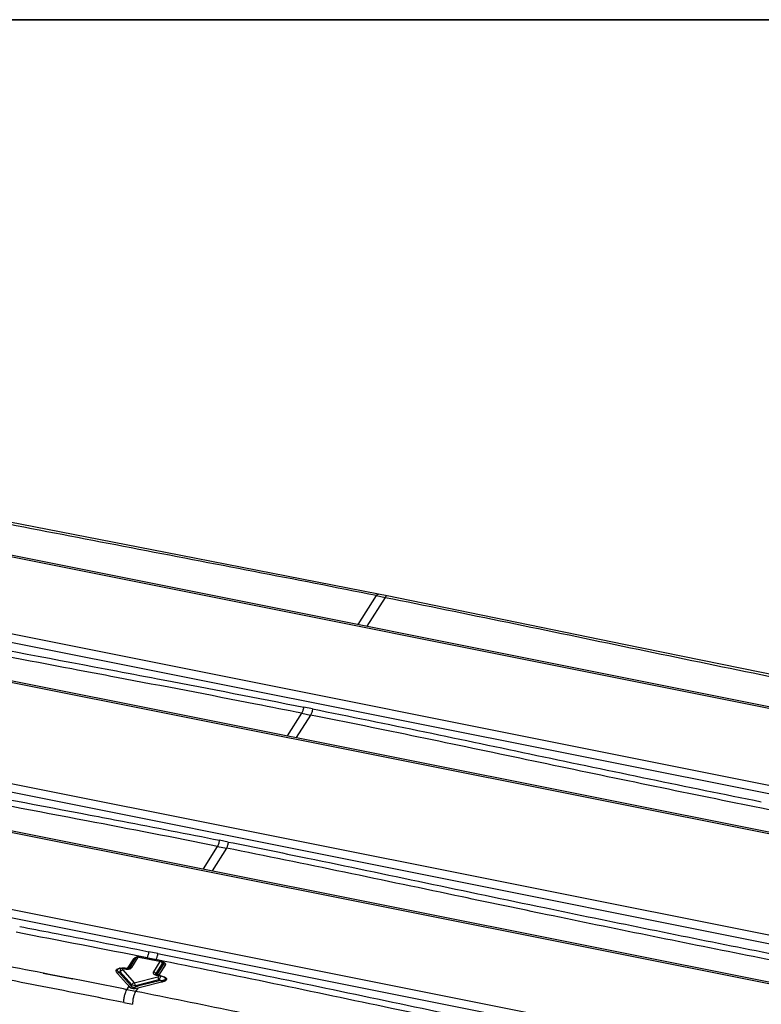
# Model space of a CAD drawing. Units: millimetres. Extents: x -2026 to 1814, y -759 to 1807.
# Drawn here: x -1154 to -919, y 1495 to 1807 of the extents above; entities that cross this region are included whole.
import ezdxf

# ---------------------------------------------------------------- set-up
doc = ezdxf.new("R2010")
doc.units = ezdxf.units.MM
doc.header["$LTSCALE"] = 65.395
doc.layers.get('0').update_dxf_attribs({"linetype": 'CONTINUOUS'})

msp = doc.modelspace()

# ---------------------------------------------------------------- linework, layer by layer
msp.add_line((1069.9, 1806.85), (-2026.48, 1806.85))
at = {"linetype": 'Continuous'}
for p, q in [((-1275.97, 1660.36), (-820.19, 1569.22)), ((-1275.43, 1660.77), (-819.66, 1569.63)), ((-1290.5, 1636.17), (-834.72, 1545.03)), ((-833.96, 1547.45), (-1289.74, 1638.59)), ((-1298.33, 1625.01), (-842.55, 1533.87)), ((-1297.8, 1625.42), (-842.02, 1534.28)), ((-1047.06, 1615.1), (-1041.3, 1624.22)), ((-1038.54, 1623.67), (-1044.3, 1614.55)), ((-1041.3, 1624.22), (-1038.54, 1623.67)), ((-1037.9, 1624.16), (-1040.66, 1624.72)), ((-860.66, 1505.25), (-1316.43, 1596.39)), ((-1317.2, 1593.97), (-861.42, 1502.83)), ((-1069.43, 1579.76), (-1064.9, 1586.91)), ((-1062.14, 1586.36), (-1066.67, 1579.2)), ((-1064.9, 1586.91), (-1062.14, 1586.36)), ((-1061.53, 1588.29), (-1064.29, 1588.85)), ((-1324.49, 1583.22), (-868.72, 1492.08)), ((-1325.03, 1582.81), (-869.25, 1491.67)), ((-1339.56, 1558.62), (-883.78, 1467.48)), ((-883.02, 1469.9), (-1338.8, 1561.04)), ((-1088.23, 1546.09), (-1090.99, 1546.65)), ((-1096.12, 1537.56), (-1091.6, 1544.71)), ((-1088.84, 1544.16), (-1093.36, 1537)), ((-1091.6, 1544.71), (-1088.84, 1544.16)), ((-1110.59, 1510.74), (-1113.35, 1511.3)), ((-1120.13, 1505.94), (-1118.19, 1509.01)), ((-1119.7, 1506.01), (-1117.71, 1509.15)), ((-1117.58, 1509.31), (-1119.64, 1506.05)), ((-1118.83, 1506.3), (-1116.77, 1509.55)), ((-1117.58, 1509.31), (-1117.71, 1509.15)), ((-1117.69, 1509.18), (-1117.71, 1509.15)), ((-1117.66, 1509.21), (-1117.69, 1509.18)), ((-1117.52, 1509.39), (-1117.66, 1509.21)), ((-1116.55, 1509.62), (-1109.99, 1508.3)), ((-1109.77, 1508.47), (-1116.34, 1509.78)), ((-1113.99, 1509.31), (-1113.96, 1509.36)), ((-1113.96, 1509.36), (-1111.2, 1508.81)), ((-1109.88, 1508.18), (-1111.94, 1504.92)), ((-1111.2, 1508.81), (-1111.23, 1508.76)), ((-1109.26, 1508.24), (-1108.8, 1507.87)), ((-1121.74, 1506.09), (-1122.79, 1505.9)), ((-1121.69, 1505.55), (-1118, 1501.48)), ((-1121.16, 1505.91), (-1120.61, 1505.8)), ((-1120.4, 1505.96), (-1120.94, 1506.07)), ((-1119.8, 1505.86), (-1119.77, 1505.9)), ((-1119.65, 1506.03), (-1119.64, 1506.05)), ((-1119.65, 1506.03), (-1119.64, 1506.05)), ((-1111.12, 1504.35), (-1109.06, 1507.61)), ((-1108.76, 1507.36), (-1110.82, 1504.11)), ((-1108.27, 1507.02), (-1110.23, 1503.92)), ((-1108.76, 1507.36), (-1109.06, 1507.61)), ((-1108.8, 1507.87), (-1108.8, 1507.87)), ((-1146.83, 1504.49), (-1146.9, 1504.51)), ((-1137.45, 1502.59), (-1146.9, 1504.43)), ((-1144.88, 1504.11), (-1146.83, 1504.49)), ((-1137.67, 1502.7), (-1144.88, 1504.11)), ((-1137.61, 1502.68), (-1137.67, 1502.7)), ((-1137.51, 1502.67), (-1137.61, 1502.68)), ((-1137.45, 1502.65), (-1137.51, 1502.67)), ((-1120.47, 1501.22), (-1123.38, 1504.42)), ((-1122.45, 1504.9), (-1122.93, 1504.81)), ((-1122.93, 1504.81), (-1119.21, 1500.73)), ((-1122.45, 1504.9), (-1118.76, 1500.83)), ((-1118, 1501.48), (-1110.57, 1503.33)), ((-1117.67, 1500.62), (-1110.24, 1502.46)), ((-1109.58, 1502.14), (-1116.52, 1500.43)), ((-1111.13, 1503.9), (-1110.58, 1503.79)), ((-1111.12, 1504.35), (-1110.82, 1504.11)), ((-1110.37, 1503.96), (-1110.91, 1504.07)), ((-1109.58, 1502.14), (-1110.24, 1502.46)), ((-1108.64, 1503.2), (-1109.88, 1503.8)), ((-1119.67, 1500.34), (-1120.47, 1501.22)), ((-1120.35, 1499.26), (-1119.67, 1500.34)), ((-1117.59, 1498.71), (-1120.35, 1499.26)), ((-1119.32, 1499.95), (-1119.67, 1500.34)), ((-1118.86, 1500.34), (-1119.21, 1500.73)), ((-1118.86, 1500.34), (-1118.76, 1500.83)), ((-1117.67, 1500.62), (-1117.77, 1500.12)), ((-1117.13, 1500.28), (-1117.77, 1500.12)), ((-1116.93, 1499.76), (-1117.59, 1498.71)), ((-1116.93, 1499.76), (-1117.57, 1499.6)), ((-1116.52, 1500.43), (-1117.13, 1500.28)), ((-1115.24, 1500.17), (-1116.93, 1499.76)), ((-1109.39, 1501.62), (-1115.24, 1500.17)), ((-1121.34, 1495.17), (-1118.58, 1494.62))]:
    msp.add_line(p, q, dxfattribs=at)
at = {"color": 4}
msp.add_lwpolyline([(-2026.48, 1806.85), (1803.87, 1806.85), (1803.87, -758.59), (-2026.48, -758.59)], close=True, dxfattribs=at)
at = {"linetype": 'Continuous'}
for points in [[(-1040.66, 1624.72), (-1108.16, 1637.87), (-1191.15, 1654.06), (-1287.78, 1673.36), (-1351.47, 1685.65)], [(-726.93, 1560.77), (-782.96, 1572.4), (-870.51, 1589.94), (-962.88, 1608.76), (-1037.9, 1624.16)], [(-1116.34, 1509.78), (-1116.6, 1509.81), (-1116.88, 1509.78), (-1117.14, 1509.68), (-1117.38, 1509.52), (-1117.52, 1509.39)], [(-1109.26, 1508.24), (-1109.29, 1508.26), (-1109.52, 1508.39), (-1109.77, 1508.47)], [(-1120.94, 1506.07), (-1121.13, 1506.1), (-1121.49, 1506.12), (-1121.74, 1506.09)], [(-1119.65, 1506.04), (-1119.65, 1506.03), (-1119.69, 1506.01), (-1119.76, 1505.98), (-1119.87, 1505.95), (-1120, 1505.94), (-1120.15, 1505.94), (-1120.3, 1505.95), (-1120.4, 1505.96)], [(-1110.91, 1504.07), (-1110.93, 1504.07), (-1111.04, 1504.1), (-1111.12, 1504.13), (-1111.17, 1504.15), (-1111.17, 1504.15)], [(-1109.88, 1503.8), (-1110.04, 1503.87), (-1110.29, 1503.94), (-1110.37, 1503.96)]]:
    msp.add_lwpolyline(points, dxfattribs=at)
for centre, radius, start, end in [((1271.05, 14304.12), 12927.52, 259.069483, 259.324639), ((-2063.49, -3330.37), 4971.01, 78.7254, 79.2129), ((-2085.84, -3365.69), 4970.98, 78.7254, 79.2129), ((-1117.05, 1508.11), 1.47, 118.9416, 120.0342), ((-1116.79, 1508.78), 0.949, 140.476, 146.314), ((-1116.84, 1507.6), 2.02, 104.2413, 105.8896), ((-1122.3, 1502.45), 3.6, 92.6272, 95.5706), ((-2177.78, -3790.93), 5394.84, 78.69643, 78.88159), ((-1110.24, 1504.46), 0.676, 211.2494, 218.6059), ((-1110.3, 1504.05), 0.526, 173.6247, 180.2434), ((-1117.71, 1500.3), 1.18, 150.9866, 153.1125), ((-1120.9, 1499.94), 3.31, 11.7545, 12.5464)]:
    msp.add_arc(centre, radius, start, end, dxfattribs=at)
for points, knots in [([(-1041.3, 1624.22), (-1054.24, 1626.81), (-1080.14, 1631.87), (-1119.01, 1639.33), (-1157.88, 1646.83), (-1196.72, 1654.54), (-1235.57, 1662.33), (-1287.35, 1672.7), (-1326.2, 1680.31), (-1352.14, 1685.16)], [0, 0, 0, 0, 0.125018, 0.249923, 0.374852, 0.499894, 0.625002, 0.750104, 1, 1, 1, 1]), ([(-1041.3, 1624.22), (-1041.25, 1624.3), (-1041.15, 1624.43), (-1040.96, 1624.64), (-1040.77, 1624.74), (-1040.66, 1624.72)], [0, 0, 0, 0, 0.32341, 0.60071, 1, 1, 1, 1]), ([(-1037.9, 1624.16), (-1038.01, 1624.18), (-1038.2, 1624.09), (-1038.39, 1623.88), (-1038.49, 1623.74), (-1038.54, 1623.67)], [0, 0, 0, 0, 0.39933, 0.676625, 1, 1, 1, 1]), ([(-1038.54, 1623.67), (-1025.57, 1621.07), (-999.64, 1615.78), (-960.79, 1607.69), (-921.94, 1599.65), (-883.07, 1591.82), (-844.19, 1584.07), (-792.33, 1573.72), (-753.46, 1565.78), (-727.58, 1560.27)], [0, 0, 0, 0, 0.125029, 0.250125, 0.375158, 0.500079, 0.624955, 0.749861, 1, 1, 1, 1]), ([(-1123.65, 1598.28), (-1128.36, 1599.18), (-1147.22, 1602.75), (-1166.07, 1606.33), (-1180.19, 1609.07)], [0, 0, 0, 0, 0.249957, 1, 1, 1, 1]), ([(-1123.69, 1600.34), (-1118.74, 1599.4), (-1098.93, 1595.64), (-1079.12, 1591.81), (-1064.29, 1588.85)], [0, 0, 0, 0, 0.249936, 1, 1, 1, 1]), ([(-1064.9, 1586.91), (-1069.79, 1587.89), (-1089.36, 1591.76), (-1108.95, 1595.5), (-1123.65, 1598.28)], [0, 0, 0, 0, 0.25004, 1, 1, 1, 1]), ([(-1064.9, 1586.91), (-1064.74, 1587.17), (-1064.49, 1587.81), (-1064.34, 1588.48), (-1064.29, 1588.85)], [0, 0, 0, 0, 0.451851, 1, 1, 1, 1]), ([(-1061.53, 1588.29), (-1061.58, 1587.92), (-1061.73, 1587.26), (-1061.98, 1586.62), (-1062.14, 1586.36)], [0, 0, 0, 0, 0.548148, 1, 1, 1, 1]), ([(-925.2, 1557.99), (-936.62, 1560.3), (-959.46, 1564.99), (-993.67, 1572.19), (-1027.89, 1579.39), (-1050.72, 1584.07), (-1062.14, 1586.36)], [0, 0, 0, 0, 0.25001, 0.500074, 0.7501, 1, 1, 1, 1]), ([(-1061.53, 1588.29), (-1049.66, 1585.92), (-1025.95, 1581.05), (-990.42, 1573.57), (-954.9, 1566.1), (-931.18, 1561.25), (-919.32, 1558.86)], [0, 0, 0, 0, 0.249989, 0.500037, 0.750059, 1, 1, 1, 1]), ([(-1133.11, 1552.8), (-1148.88, 1555.82), (-1172.54, 1560.27), (-1204.07, 1566.31), (-1219.83, 1569.39), (-1227.71, 1570.94)], [0, 0, 0, 0, 0.499903, 0.749921, 1, 1, 1, 1]), ([(-1226.54, 1572.77), (-1218.66, 1571.22), (-1202.91, 1568.13), (-1171.38, 1562.1), (-1147.72, 1557.65), (-1131.96, 1554.63)], [0, 0, 0, 0, 0.250045, 0.500036, 1, 1, 1, 1]), ([(-855.98, 1544.14), (-861.74, 1545.29), (-884.82, 1549.89), (-907.9, 1554.49), (-925.2, 1557.99)], [0, 0, 0, 0, 0.249968, 1, 1, 1, 1]), ([(-1131.96, 1554.63), (-1128.54, 1553.98), (-1114.88, 1551.36), (-1101.22, 1548.69), (-1090.99, 1546.65)], [0, 0, 0, 0, 0.249946, 1, 1, 1, 1]), ([(-1091.6, 1544.71), (-1091.43, 1544.97), (-1091.19, 1545.61), (-1091.04, 1546.28), (-1090.99, 1546.65)], [0, 0, 0, 0, 0.451851, 1, 1, 1, 1]), ([(-1088.23, 1546.09), (-1088.28, 1545.72), (-1088.42, 1545.06), (-1088.67, 1544.42), (-1088.84, 1544.16)], [0, 0, 0, 0, 0.548148, 1, 1, 1, 1]), ([(-1088.23, 1546.09), (-1079.87, 1544.42), (-1046.44, 1537.61), (-1013.07, 1530.49), (-988.02, 1525.27)], [0, 0, 0, 0, 0.249953, 1, 1, 1, 1]), ([(-989.18, 1523.45), (-997.48, 1525.18), (-1030.69, 1532.15), (-1063.89, 1539.17), (-1088.84, 1544.16)], [0, 0, 0, 0, 0.250071, 1, 1, 1, 1]), ([(-988.02, 1525.27), (-977.52, 1523.08), (-956.5, 1518.76), (-914.43, 1510.3), (-882.86, 1504.05), (-861.82, 1499.83)], [0, 0, 0, 0, 0.250053, 0.500044, 1, 1, 1, 1]), ([(-862.43, 1497.89), (-883.56, 1502.14), (-915.26, 1508.41), (-957.52, 1516.9), (-978.63, 1521.25), (-989.18, 1523.45)], [0, 0, 0, 0, 0.499903, 0.749916, 1, 1, 1, 1]), ([(-1154.32, 1519.28), (-1150.9, 1518.63), (-1137.24, 1516.01), (-1123.58, 1513.34), (-1113.35, 1511.3)], [0, 0, 0, 0, 0.249946, 1, 1, 1, 1]), ([(-1113.96, 1509.36), (-1113.8, 1509.62), (-1113.55, 1510.26), (-1113.4, 1510.93), (-1113.35, 1511.3)], [0, 0, 0, 0, 0.451851, 1, 1, 1, 1]), ([(-1118.19, 1509.01), (-1118.17, 1509.04), (-1118.06, 1509.19), (-1117.91, 1509.3), (-1117.79, 1509.38)], [0, 0, 0, 0, 0.228318, 1, 1, 1, 1]), ([(-1118.19, 1509.01), (-1118.1, 1508.99), (-1117.91, 1508.99), (-1117.76, 1509.09), (-1117.71, 1509.15)], [0, 0, 0, 0, 0.533761, 1, 1, 1, 1]), ([(-1117.76, 1509.39), (-1117.74, 1509.4), (-1117.62, 1509.46), (-1117.49, 1509.51), (-1117.4, 1509.54)], [0, 0, 0, 0, 0.23877, 1, 1, 1, 1]), ([(-1117.58, 1509.31), (-1117.5, 1509.42), (-1117.23, 1509.59), (-1116.93, 1509.59), (-1116.77, 1509.55)], [0, 0, 0, 0, 0.466238, 1, 1, 1, 1]), ([(-1116.55, 1509.62), (-1116.57, 1509.62), (-1116.65, 1509.63), (-1116.74, 1509.6), (-1116.77, 1509.55)], [0, 0, 0, 0, 0.292013, 1, 1, 1, 1]), ([(-1116.34, 1509.78), (-1116.37, 1509.79), (-1116.47, 1509.74), (-1116.52, 1509.67), (-1116.55, 1509.62)], [0, 0, 0, 0, 0.389306, 1, 1, 1, 1]), ([(-1110.59, 1510.74), (-1110.64, 1510.38), (-1110.79, 1509.71), (-1111.04, 1509.07), (-1111.2, 1508.81)], [0, 0, 0, 0, 0.548148, 1, 1, 1, 1]), ([(-1011.54, 1488.1), (-1019.85, 1489.83), (-1053.05, 1496.8), (-1086.25, 1503.82), (-1111.2, 1508.81)], [0, 0, 0, 0, 0.250071, 1, 1, 1, 1]), ([(-1110.59, 1510.74), (-1102.23, 1509.07), (-1068.8, 1502.26), (-1035.44, 1495.14), (-1010.39, 1489.92)], [0, 0, 0, 0, 0.249953, 1, 1, 1, 1]), ([(-1109.77, 1508.47), (-1109.81, 1508.48), (-1109.9, 1508.43), (-1109.96, 1508.35), (-1109.99, 1508.3)], [0, 0, 0, 0, 0.38929, 1, 1, 1, 1]), ([(-1109.88, 1508.18), (-1109.88, 1508.19), (-1109.87, 1508.22), (-1109.89, 1508.26), (-1109.93, 1508.29), (-1109.97, 1508.3), (-1109.99, 1508.3)], [0, 0, 0, 0, 0.214713, 0.418963, 0.674797, 1, 1, 1, 1]), ([(-1109.06, 1507.61), (-1109.11, 1507.68), (-1109.31, 1507.95), (-1109.63, 1508.13), (-1109.88, 1508.18)], [0, 0, 0, 0, 0.243035, 1, 1, 1, 1]), ([(-1109.26, 1508.24), (-1109.18, 1508.17), (-1109.04, 1507.96), (-1109.04, 1507.73), (-1109.06, 1507.61)], [0, 0, 0, 0, 0.470774, 1, 1, 1, 1]), ([(-1109.17, 1508.17), (-1109.12, 1508.16), (-1108.94, 1508.11), (-1108.76, 1508.05), (-1108.64, 1507.99)], [0, 0, 0, 0, 0.26203, 1, 1, 1, 1]), ([(-1123.38, 1504.42), (-1123.51, 1504.56), (-1123.72, 1504.84), (-1123.83, 1505.3), (-1123.67, 1505.64), (-1123.41, 1505.84), (-1123.06, 1505.97), (-1122.79, 1506.02), (-1122.65, 1506.03)], [0, 0, 0, 0, 0.227651, 0.431419, 0.540124, 0.671249, 0.828365, 1, 1, 1, 1]), ([(-1122.79, 1505.9), (-1122.89, 1505.88), (-1123.07, 1505.83), (-1123.29, 1505.72), (-1123.42, 1505.56), (-1123.43, 1505.38), (-1123.36, 1505.22), (-1123.2, 1505.02), (-1123.04, 1504.89), (-1122.93, 1504.81)], [0, 0, 0, 0, 0.180012, 0.32896, 0.440933, 0.536428, 0.637002, 0.748092, 1, 1, 1, 1]), ([(-1121.74, 1506.09), (-1121.87, 1506.07), (-1122.12, 1505.98), (-1122.39, 1505.68), (-1122.5, 1505.3), (-1122.48, 1505.03), (-1122.45, 1504.9)], [0, 0, 0, 0, 0.25533, 0.495572, 0.739287, 1, 1, 1, 1]), ([(-1122.45, 1504.9), (-1122.41, 1504.97), (-1122.23, 1505.26), (-1121.93, 1505.47), (-1121.69, 1505.55)], [0, 0, 0, 0, 0.2464, 1, 1, 1, 1]), ([(-1121.16, 1505.91), (-1121.26, 1505.93), (-1121.41, 1505.95), (-1121.6, 1505.92), (-1121.71, 1505.88), (-1121.78, 1505.81), (-1121.79, 1505.72), (-1121.76, 1505.63), (-1121.71, 1505.58), (-1121.69, 1505.55)], [0, 0, 0, 0, 0.33581, 0.482799, 0.60341, 0.697967, 0.785254, 0.883559, 1, 1, 1, 1]), ([(-1121.16, 1505.91), (-1121.12, 1505.96), (-1121.07, 1506.03), (-1120.98, 1506.08), (-1120.94, 1506.07)], [0, 0, 0, 0, 0.610479, 1, 1, 1, 1]), ([(-1120.61, 1505.8), (-1120.44, 1505.76), (-1120.07, 1505.73), (-1119.44, 1505.81), (-1118.98, 1506.06), (-1118.83, 1506.3)], [0, 0, 0, 0, 0.27954, 0.558196, 1, 1, 1, 1]), ([(-1120.4, 1505.96), (-1120.43, 1505.97), (-1120.53, 1505.92), (-1120.58, 1505.85), (-1120.61, 1505.8)], [0, 0, 0, 0, 0.389291, 1, 1, 1, 1]), ([(-1118.83, 1506.3), (-1118.99, 1506.33), (-1119.29, 1506.33), (-1119.56, 1506.16), (-1119.64, 1506.05)], [0, 0, 0, 0, 0.533762, 1, 1, 1, 1]), ([(-1108.76, 1507.36), (-1108.69, 1507.42), (-1108.57, 1507.62), (-1108.72, 1507.8), (-1108.8, 1507.87)], [0, 0, 0, 0, 0.457843, 1, 1, 1, 1]), ([(-1108.76, 1507.36), (-1108.73, 1507.32), (-1108.61, 1507.16), (-1108.42, 1507.05), (-1108.27, 1507.02)], [0, 0, 0, 0, 0.243006, 1, 1, 1, 1]), ([(-1108.64, 1507.99), (-1108.45, 1507.89), (-1108.17, 1507.68), (-1108.14, 1507.27), (-1108.22, 1507.1), (-1108.27, 1507.02)], [0, 0, 0, 0, 0.538427, 0.76309, 1, 1, 1, 1]), ([(-1121.34, 1495.17), (-1124.33, 1495.77), (-1136.3, 1498.15), (-1148.28, 1500.5), (-1157.26, 1502.24)], [0, 0, 0, 0, 0.250115, 1, 1, 1, 1]), ([(-1122.93, 1504.81), (-1122.95, 1504.77), (-1123.06, 1504.6), (-1123.24, 1504.47), (-1123.38, 1504.42)], [0, 0, 0, 0, 0.246422, 1, 1, 1, 1]), ([(-1111.94, 1504.92), (-1112, 1504.83), (-1112.06, 1504.66), (-1112.02, 1504.44), (-1111.89, 1504.23), (-1111.58, 1504.02), (-1111.29, 1503.93), (-1111.13, 1503.9)], [0, 0, 0, 0, 0.209014, 0.311096, 0.421145, 0.683575, 1, 1, 1, 1]), ([(-1111.12, 1504.35), (-1111.17, 1504.42), (-1111.37, 1504.69), (-1111.69, 1504.87), (-1111.94, 1504.92)], [0, 0, 0, 0, 0.243035, 1, 1, 1, 1]), ([(-1111.12, 1504.35), (-1111.17, 1504.34), (-1111.23, 1504.32), (-1111.25, 1504.26), (-1111.23, 1504.2), (-1111.2, 1504.17), (-1111.17, 1504.15)], [0, 0, 0, 0, 0.444219, 0.538837, 0.652379, 1, 1, 1, 1]), ([(-1111.13, 1503.9), (-1111.09, 1503.95), (-1111.04, 1504.03), (-1110.95, 1504.07), (-1110.91, 1504.07)], [0, 0, 0, 0, 0.610706, 1, 1, 1, 1]), ([(-1110.37, 1503.96), (-1110.41, 1503.97), (-1110.5, 1503.92), (-1110.55, 1503.84), (-1110.58, 1503.79)], [0, 0, 0, 0, 0.389329, 1, 1, 1, 1]), ([(-1110.57, 1503.33), (-1110.52, 1503.34), (-1110.43, 1503.37), (-1110.31, 1503.42), (-1110.22, 1503.48), (-1110.18, 1503.57), (-1110.22, 1503.65), (-1110.31, 1503.71), (-1110.44, 1503.76), (-1110.53, 1503.78), (-1110.58, 1503.79)], [0, 0, 0, 0, 0.164559, 0.306069, 0.41728, 0.499349, 0.581579, 0.693128, 0.835079, 1, 1, 1, 1]), ([(-1110.24, 1502.46), (-1110.27, 1502.63), (-1110.36, 1502.93), (-1110.49, 1503.21), (-1110.57, 1503.33)], [0, 0, 0, 0, 0.549917, 1, 1, 1, 1]), ([(-1110.24, 1502.46), (-1110.11, 1502.58), (-1109.89, 1502.83), (-1109.67, 1503.21), (-1109.64, 1503.54), (-1109.75, 1503.72), (-1109.83, 1503.78), (-1109.88, 1503.8)], [0, 0, 0, 0, 0.331817, 0.610574, 0.818264, 0.907699, 1, 1, 1, 1]), ([(-1109.58, 1502.14), (-1109.46, 1502.15), (-1109.21, 1502.18), (-1108.85, 1502.24), (-1108.53, 1502.33), (-1108.27, 1502.44), (-1108.11, 1502.59), (-1108.09, 1502.74), (-1108.14, 1502.85), (-1108.23, 1502.95), (-1108.39, 1503.08), (-1108.53, 1503.15), (-1108.64, 1503.2)], [0, 0, 0, 0, 0.157949, 0.308654, 0.448159, 0.568229, 0.660454, 0.701125, 0.746365, 0.799595, 0.860526, 1, 1, 1, 1]), ([(-1109.58, 1502.14), (-1109.56, 1502.04), (-1109.51, 1501.86), (-1109.43, 1501.69), (-1109.39, 1501.62)], [0, 0, 0, 0, 0.549824, 1, 1, 1, 1]), ([(-1109.44, 1503.59), (-1109.35, 1503.57), (-1109.02, 1503.5), (-1108.69, 1503.4), (-1108.46, 1503.3)], [0, 0, 0, 0, 0.25871, 1, 1, 1, 1]), ([(-1108.46, 1503.3), (-1108.34, 1503.25), (-1108.12, 1503.13), (-1107.89, 1502.94), (-1107.79, 1502.75), (-1107.77, 1502.55), (-1107.9, 1502.29), (-1108.18, 1502.08), (-1108.54, 1501.89), (-1108.95, 1501.74), (-1109.24, 1501.66), (-1109.39, 1501.62)], [0, 0, 0, 0, 0.133095, 0.248007, 0.297917, 0.344899, 0.444292, 0.564517, 0.700998, 0.847436, 1, 1, 1, 1]), ([(-1121.34, 1495.17), (-1121.34, 1495.51), (-1121.3, 1496.26), (-1121.1, 1497.37), (-1120.78, 1498.4), (-1120.5, 1499.02), (-1120.35, 1499.26)], [0, 0, 0, 0, 0.239345, 0.525083, 0.796547, 1, 1, 1, 1]), ([(-1118.86, 1500.34), (-1118.88, 1500.29), (-1118.99, 1500.12), (-1119.17, 1499.99), (-1119.32, 1499.95)], [0, 0, 0, 0, 0.246401, 1, 1, 1, 1]), ([(-1117.57, 1499.6), (-1117.73, 1499.56), (-1118.32, 1499.47), (-1119.02, 1499.62), (-1119.32, 1499.95)], [0, 0, 0, 0, 0.277275, 1, 1, 1, 1]), ([(-1118.86, 1500.34), (-1118.82, 1500.26), (-1118.69, 1500.11), (-1118.41, 1499.99), (-1118.08, 1500), (-1117.87, 1500.07), (-1117.77, 1500.12)], [0, 0, 0, 0, 0.216249, 0.460608, 0.730267, 1, 1, 1, 1]), ([(-1118.76, 1500.83), (-1118.69, 1500.82), (-1118.32, 1500.75), (-1117.96, 1500.68), (-1117.67, 1500.62)], [0, 0, 0, 0, 0.200921, 1, 1, 1, 1]), ([(-1118, 1501.48), (-1118.07, 1501.46), (-1118.37, 1501.33), (-1118.62, 1501.09), (-1118.74, 1500.87)], [0, 0, 0, 0, 0.245762, 1, 1, 1, 1]), ([(-1117.59, 1498.71), (-1117.74, 1498.47), (-1118.02, 1497.85), (-1118.33, 1496.82), (-1118.54, 1495.71), (-1118.58, 1494.96), (-1118.58, 1494.62)], [0, 0, 0, 0, 0.2034, 0.474833, 0.760597, 1, 1, 1, 1]), ([(-1117.68, 1500.66), (-1117.71, 1500.82), (-1117.8, 1501.1), (-1117.92, 1501.38), (-1118, 1501.48)], [0, 0, 0, 0, 0.550697, 1, 1, 1, 1]), ([(-1117.57, 1499.6), (-1117.62, 1499.67), (-1117.69, 1499.84), (-1117.75, 1500.02), (-1117.77, 1500.12)], [0, 0, 0, 0, 0.450082, 1, 1, 1, 1]), ([(-1076.58, 1490.36), (-1080, 1491.07), (-1093.66, 1493.88), (-1107.33, 1496.66), (-1117.59, 1498.71)], [0, 0, 0, 0, 0.250093, 1, 1, 1, 1])]:
    msp.add_open_spline(points, degree=3, knots=knots, dxfattribs=at)
for points in [[(-1146.9, 1504.51), (-1151.89, 1505.48), (-1156.88, 1506.45), (-1161.87, 1507.41)], [(-1122.47, 1506.05), (-1122.33, 1506.05), (-1122.19, 1506.05), (-1122.05, 1506.04)]]:
    msp.add_open_spline(points, degree=3, dxfattribs=at)

doc.saveas('drawing.dxf')
